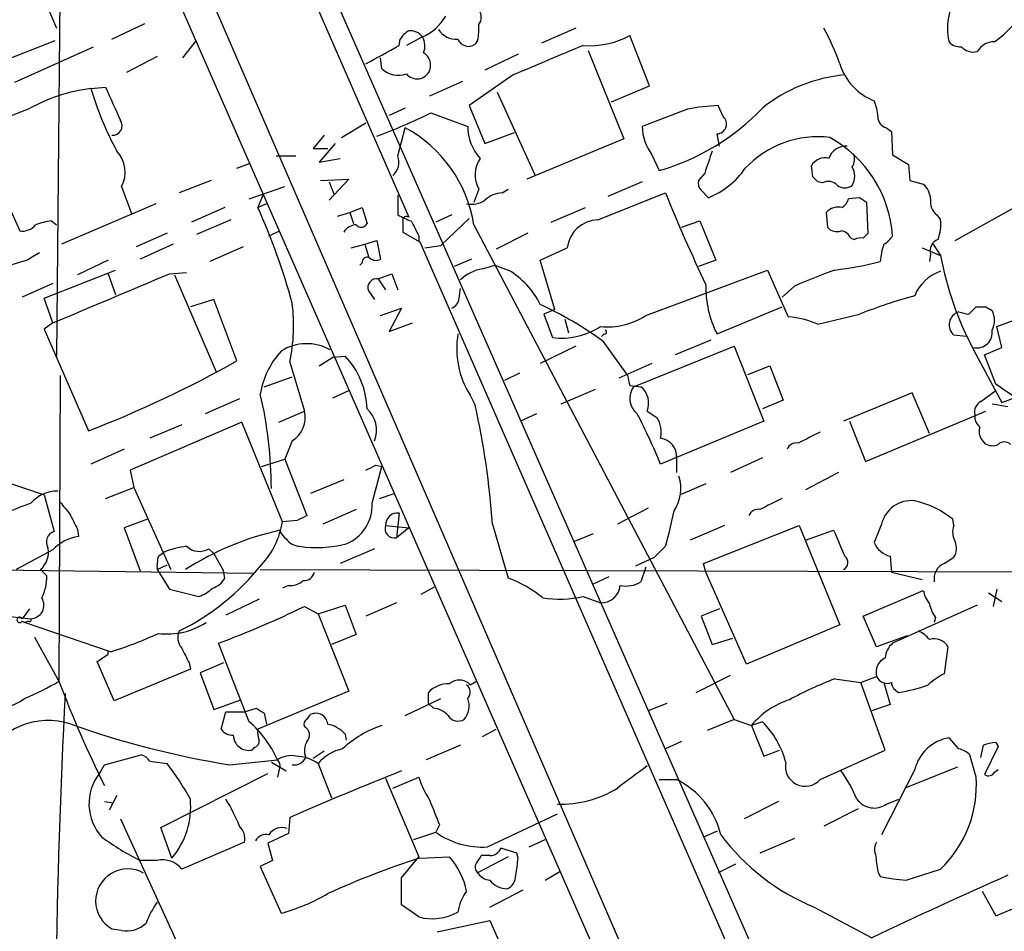
# Model space of a CAD drawing. Extents: x 3 to 1053, y 5 to 886.
# Drawn here: x 539 to 606, y 597 to 660 of the extents above; entities that cross this region are included whole.
import ezdxf

# ---------------------------------------------------------------- set-up
doc = ezdxf.new("R2010")
doc.units = 0
doc.header["$MEASUREMENT"] = 0
doc.layers.add('MAIN', color=5, linetype='CONTINUOUS')

msp = doc.modelspace()

# ---------------------------------------------------------------- linework, layer by layer
at = {"layer": 'MAIN'}
for p, q in [((530.86, 709.422), (597.8313, 554.8207)), ((541.528, 683.26), (541.1047, 636.524)), ((541.4433, 679.45), (596.392, 554.0587)), ((551.434, 678.0953), (565.404, 646.0913)), ((559.1387, 663.8713), (594.614, 583.184)), ((540.3427, 660.908), (541.1047, 659.13)), ((544.9147, 658.368), (547.2007, 659.4687)), ((576.9187, 659.13), (574.548, 658.114)), ((536.2787, 656.4207), (541.02, 658.2833)), ((549.8253, 657.098), (550.7567, 658.2833)), ((564.7267, 657.9447), (564.8113, 658.368)), ((566.3353, 658.5373), (565.2347, 657.9447)), ((570.1453, 658.2833), (569.976, 658.0293)), ((581.9987, 655.1507), (580.644, 658.622)), ((538.226, 655.4047), (543.6447, 657.86)), ((572.9393, 657.352), (570.6533, 656.2513)), ((577.7653, 657.606), (580.2207, 651.51)), ((548.0473, 657.1827), (545.9307, 656.082)), ((563.5413, 656.336), (563.4567, 657.098)), ((566.8433, 654.4733), (569.1293, 655.4893)), ((572.6007, 655.9127), (569.5527, 653.796)), ((543.4753, 654.9813), (544.4913, 655.066)), ((571.5, 654.7273), (574.1247, 648.97)), ((579.374, 654.05), (581.9987, 655.1507)), ((539.1573, 653.542), (536.5327, 652.526)), ((565.15, 653.6267), (564.0493, 653.1187)), ((566.928, 653.288), (569.468, 652.3567)), ((569.5527, 653.796), (570.6533, 651.1713)), ((584.6233, 653.542), (581.4907, 652.3567)), ((587.0787, 653.034), (586.74, 653.796)), ((560.7473, 651.5947), (562.4407, 652.6107)), ((564.642, 650.3247), (565.15, 652.272)), ((570.6533, 651.1713), (572.6853, 651.9333)), ((598.3393, 652.272), (598.678, 652.018)), ((598.678, 652.018), (598.7627, 650.4093)), ((559.562, 651.764), (558.8, 650.8327)), ((580.2207, 651.51), (573.532, 648.716)), ((586.8247, 651.002), (586.6553, 651.8487)), ((558.8, 650.8327), (559.816, 650.8327)), ((560.324, 651.1713), (559.2233, 649.9013)), ((556.26, 650.3247), (557.6147, 650.3247)), ((559.2233, 649.9013), (560.6627, 650.1553)), ((582.168, 650.4093), (582.676, 649.3087)), ((598.7627, 650.4093), (599.8633, 649.732)), ((603.0807, 644.4827), (613.0713, 650.0707)), ((553.5507, 649.478), (554.482, 649.8167)), ((593.2593, 648.8853), (593.1747, 649.6473)), ((599.8633, 649.732), (599.948, 648.6313)), ((551.7727, 648.6313), (549.5713, 647.7847)), ((559.308, 648.6313), (561.2553, 648.716)), ((561.2553, 648.716), (559.9007, 647.2767)), ((559.9007, 648.5467), (560.2393, 647.7)), ((581.4907, 648.5467), (579.12, 647.5307)), ((585.8087, 649.1393), (585.3853, 648.6313)), ((593.9367, 648.462), (593.598, 648.5467)), ((599.948, 648.6313), (600.8793, 648.3773)), ((537.2947, 648.0387), (538.5647, 645.16)), ((545.592, 648.208), (546.2693, 646.3453)), ((554.3973, 647.3613), (556.8527, 648.208)), ((570.23, 648.0387), (569.8913, 647.1073)), ((571.8387, 647.7847), (572.262, 648.0387)), ((585.5547, 647.954), (586.0627, 647.446)), ((555.3287, 647.6153), (554.99, 646.7687)), ((564.642, 647.6153), (564.642, 646.2607)), ((578.4427, 645.922), (583.0993, 647.7847)), ((596.4767, 647.446), (595.7147, 647.3613)), ((547.9627, 647.0227), (541.4433, 644.2287)), ((552.704, 646.7687), (550.418, 645.7527)), ((555.5827, 647.0227), (554.99, 646.7687)), ((561.34, 646.43), (562.1867, 646.7687)), ((562.1867, 646.7687), (562.5253, 645.668)), ((575.2253, 645.7527), (577.596, 646.7687)), ((597.0693, 644.9907), (596.9847, 647.1073)), ((540.766, 645.8373), (541.1047, 645.5833)), ((553.1273, 645.922), (550.7567, 644.906)), ((560.4933, 646.176), (561.34, 646.43)), ((561.34, 646.43), (561.594, 645.668)), ((564.9807, 645.8373), (564.9807, 645.0753)), ((568.3673, 646.2607), (567.2667, 645.7527)), ((567.6053, 644.144), (569.5527, 646.0067)), ((584.2, 645.414), (585.47, 645.8373)), ((585.47, 645.8373), (586.5707, 643.128)), ((594.1907, 646.43), (594.2753, 645.414)), ((601.8107, 646.2607), (602.0647, 645.922)), ((555.752, 644.8213), (556.514, 645.16)), ((564.9807, 645.0753), (566.166, 644.398)), ((569.8913, 645.5833), (587.8407, 611.4627)), ((548.7247, 644.9907), (546.608, 644.0593)), ((562.356, 644.2287), (563.2027, 644.4827)), ((563.2027, 644.4827), (563.4567, 643.2127)), ((566.0813, 644.8213), (566.0813, 644.398)), ((566.166, 644.398), (604.0967, 557.6147)), ((573.6167, 644.9907), (571.4153, 643.89)), ((595.884, 644.652), (596.138, 644.5673)), ((596.7307, 644.652), (597.0693, 644.9907)), ((549.148, 644.2287), (546.862, 643.2127)), ((553.974, 644.0593), (551.688, 643.0433)), ((561.4247, 643.9747), (562.356, 644.2287)), ((562.356, 644.2287), (562.61, 643.382)), ((566.5047, 643.9747), (567.6053, 644.144)), ((574.4633, 643.128), (576.326, 643.9747)), ((600.7947, 643.9747), (602.0647, 643.4667)), ((601.5567, 644.2287), (602.0647, 643.4667)), ((539.0727, 643.128), (537.6333, 642.7047)), ((544.6607, 643.128), (542.544, 642.112)), ((569.722, 643.2127), (568.5367, 642.7047)), ((575.4793, 639.7413), (574.4633, 643.128)), ((586.5707, 643.128), (585.3853, 642.7047)), ((601.3873, 643.5513), (601.3027, 643.0433)), ((540.258, 640.5033), (545.1687, 642.4507)), ((562.1867, 642.9587), (562.0173, 642.7893)), ((570.484, 642.5353), (571.3307, 642.7893)), ((571.3307, 642.7893), (572.262, 642.4507)), ((581.7447, 639.318), (590.1267, 642.4507)), ((590.1267, 642.4507), (591.566, 639.2333)), ((544.6607, 642.1967), (545.1687, 640.7573)), ((548.894, 642.1967), (550.0793, 642.2813)), ((549.2327, 642.112), (552.1113, 635.4233)), ((563.2873, 641.858), (564.2187, 642.1967)), ((563.2873, 641.858), (563.7953, 641.096)), ((564.2187, 642.1967), (564.642, 641.096)), ((540.8507, 641.5193), (538.734, 640.588)), ((562.61, 641.0113), (563.0333, 640.4187)), ((568.8753, 640.5033), (568.96, 641.1807)), ((591.9893, 641.35), (591.1427, 640.588)), ((540.8507, 638.81), (540.258, 640.5033)), ((551.942, 640.4187), (550.3333, 639.9107)), ((553.5507, 636.1853), (551.942, 640.4187)), ((563.4567, 639.318), (564.896, 639.826)), ((564.896, 639.826), (564.0493, 638.2173)), ((575.4793, 639.7413), (574.7173, 639.4027)), ((586.6553, 638.048), (591.1427, 639.9107)), ((604.012, 639.4027), (604.52, 639.9107)), ((605.1973, 639.9107), (605.6207, 639.6567)), ((574.7173, 639.4027), (575.31, 637.794)), ((576.1567, 639.064), (576.4107, 638.1327)), ((593.598, 638.7253), (596.4767, 639.4027)), ((605.9593, 638.556), (608.6687, 639.572)), ((540.8507, 638.81), (540.258, 638.3867)), ((540.258, 638.3867), (543.306, 631.3593)), ((564.0493, 638.2173), (565.658, 638.81)), ((606.298, 637.1167), (605.9593, 638.556)), ((578.866, 638.048), (578.6967, 637.8787)), ((586.232, 637.6247), (583.7767, 636.6087)), ((603.8427, 637.8787), (602.996, 637.9633)), ((576.9187, 637.2013), (574.4633, 636.016)), ((578.7813, 637.54), (580.4747, 635.1693)), ((580.898, 634.4073), (587.8407, 637.2013)), ((587.8407, 637.2013), (589.8727, 632.0367)), ((604.3507, 636.9473), (606.298, 633.3067)), ((605.1127, 636.6087), (606.298, 637.1167)), ((559.2233, 635.8467), (560.1547, 636.4393)), ((560.1547, 636.4393), (561.0013, 636.524)), ((605.8747, 634.5767), (605.1127, 636.6087)), ((557.1913, 636.1007), (558.2073, 632.714)), ((582.168, 636.016), (579.882, 635)), ((588.772, 635.254), (590.296, 635.8467)), ((590.296, 635.8467), (591.2273, 633.476)), ((541.3587, 635.1693), (541.274, 614.0873)), ((555.4133, 634.4073), (557.3607, 635.0847)), ((573.024, 635.3387), (572.008, 634.8307)), ((575.9027, 633.222), (578.2733, 634.238)), ((580.644, 634.492), (581.406, 634.4073)), ((553.72, 633.5607), (551.3493, 632.5447)), ((560.1547, 633.6453), (561.2553, 634.1533)), ((569.6373, 633.8147), (569.976, 633.1373)), ((600.1173, 633.984), (595.376, 632.0367)), ((601.3027, 631.19), (600.1173, 633.984)), ((604.8587, 633.3913), (605.8747, 634.1533)), ((591.2273, 633.476), (589.788, 632.8833)), ((605.6207, 633.222), (606.7213, 633.0527)), ((556.4293, 631.952), (558.2073, 632.714)), ((574.2093, 632.5447), (573.1087, 632.0367)), ((581.8293, 632.714), (582.5067, 632.2907)), ((596.9, 629.2427), (605.1973, 632.714)), ((553.8893, 631.952), (546.1847, 628.65)), ((549.7407, 631.7827), (547.5393, 630.8513)), ((556.6833, 625.094), (553.8893, 631.952)), ((589.8727, 632.0367), (582.7607, 629.0733)), ((595.7993, 632.0367), (596.9, 629.2427)), ((557.3607, 630.682), (556.8527, 629.412)), ((545.7613, 630.0893), (543.4753, 629.0733)), ((583.8613, 629.4967), (583.8613, 628.4807)), ((589.788, 629.4967), (587.5867, 628.4807)), ((555.244, 628.904), (556.8527, 629.412)), ((556.8527, 629.412), (558.3767, 625.5173)), ((562.864, 626.364), (563.5413, 628.904)), ((563.118, 628.9887), (563.5413, 628.904)), ((546.1847, 628.65), (546.4387, 627.4647)), ((595.0373, 628.4807), (592.7513, 627.2953)), ((537.464, 627.888), (540.258, 626.9567)), ((544.4913, 626.7027), (546.4387, 627.4647)), ((546.4387, 627.4647), (548.9787, 621.792)), ((560.9167, 627.9727), (558.6307, 627.0413)), ((585.8933, 627.7187), (584.1153, 626.9567)), ((540.258, 626.9567), (540.9353, 624.4167)), ((563.372, 626.7027), (564.388, 627.0413)), ((561.7633, 625.9407), (559.4773, 624.9247)), ((564.7267, 625.6867), (564.5573, 623.9933)), ((581.914, 626.0253), (579.7973, 624.9247)), ((547.37, 625.2633), (545.7613, 624.6707)), ((557.6993, 625.1787), (556.6833, 625.094)), ((563.7953, 624.84), (565.404, 624.6707)), ((571.1613, 624.9247), (572.262, 621.1993)), ((587.1633, 624.84), (584.7927, 623.824)), ((585.724, 622.2153), (592.328, 624.84)), ((592.328, 624.84), (595.122, 617.982)), ((598.0007, 624.9247), (597.4927, 623.6547)), ((602.996, 624.84), (602.9113, 625.2633)), ((542.544, 624.586), (542.6287, 624.078)), ((545.7613, 624.6707), (546.862, 621.7073)), ((565.404, 624.6707), (564.5573, 623.9933)), ((578.104, 624.2473), (576.834, 623.7393)), ((592.7513, 623.824), (594.6987, 624.5013)), ((583.0993, 623.4007), (582.3373, 622.6387)), ((540.8507, 623.1467), (538.3107, 621.792)), ((548.132, 622.7233), (548.4707, 622.9773)), ((551.6033, 623.2313), (551.942, 622.8927)), ((551.942, 622.8927), (552.6193, 621.7073)), ((563.0333, 623.2313), (560.6627, 622.2153)), ((598.5933, 622.7233), (598.678, 621.6227)), ((548.0473, 621.792), (548.7247, 622.1307)), ((581.0673, 622.046), (582.3373, 622.6387)), ((585.8933, 621.6227), (585.724, 622.2153)), ((602.3187, 622.2153), (602.996, 622.6387)), ((536.448, 621.792), (554.6513, 621.538)), ((540.004, 621.792), (540.4273, 621.3687)), ((548.0473, 621.792), (548.894, 620.4373)), ((552.704, 621.1993), (552.6193, 621.7073)), ((555.1593, 621.792), (615.7807, 621.6227)), ((581.7447, 621.9613), (581.406, 620.9453)), ((588.6873, 615.2727), (585.8933, 621.6227)), ((598.678, 621.6227), (600.7947, 621.1147)), ((557.1067, 620.6913), (556.6833, 620.522)), ((579.2047, 621.284), (578.104, 620.776)), ((548.894, 620.4373), (550.926, 619.9293)), ((566.2507, 620.0987), (567.182, 620.6067)), ((596.7307, 618.5747), (600.8793, 620.3527)), ((605.3667, 620.1833), (606.298, 619.5907)), ((605.9593, 620.4373), (605.7053, 619.252)), ((555.0747, 619.76), (552.7887, 618.6593)), ((559.1387, 618.744), (561.0013, 619.3367)), ((561.0013, 619.3367), (561.7633, 617.3047)), ((564.5573, 619.506), (562.4407, 618.5747)), ((577.4267, 619.9293), (578.612, 619.506)), ((604.6047, 619.3367), (598.7627, 616.712)), ((539.242, 619.0827), (538.734, 618.4053)), ((558.2073, 619.252), (559.1387, 618.744)), ((559.1387, 618.744), (561.2553, 613.41)), ((586.8247, 619.0827), (585.5547, 618.5747)), ((537.718, 618.5747), (539.3267, 618.4053)), ((538.734, 618.236), (538.9033, 618.1513)), ((539.1573, 618.236), (538.9033, 618.1513)), ((544.83, 616.1193), (538.9033, 618.1513)), ((585.5547, 618.5747), (586.3167, 616.6273)), ((595.122, 617.982), (588.6873, 615.2727)), ((597.662, 616.458), (596.7307, 618.5747)), ((601.726, 618.49), (601.6413, 618.1513)), ((561.7633, 617.3047), (560.07, 616.6273)), ((539.5807, 617.1353), (541.274, 614.0873)), ((554.3973, 611.2933), (552.2807, 616.712)), ((586.3167, 616.6273), (587.756, 617.0507)), ((599.7787, 617.22), (597.662, 616.458)), ((544.6607, 615.95), (544.6607, 616.204)), ((602.5727, 616.458), (602.3187, 614.5953)), ((545.084, 612.7327), (543.8987, 615.442)), ((550.2487, 615.3573), (550.3333, 614.934)), ((552.6193, 615.3573), (551.0107, 614.68)), ((550.3333, 614.934), (545.084, 612.7327)), ((551.0107, 614.68), (551.942, 612.14)), ((569.6373, 613.8333), (570.0607, 614.0873)), ((585.216, 613.3253), (587.5867, 614.5107)), ((594.7833, 614.2567), (596.5613, 614.0027)), ((596.5613, 614.0027), (597.662, 614.426)), ((598.2547, 609.346), (596.5613, 614.0027)), ((598.17, 614.0027), (598.5933, 612.4787)), ((561.2553, 613.41), (554.99, 610.7853)), ((566.7587, 612.5633), (566.7587, 613.3253)), ((551.942, 612.14), (553.8047, 612.8173)), ((565.15, 611.7167), (567.6053, 612.902)), ((567.0973, 612.2247), (566.7587, 612.5633)), ((583.184, 612.5633), (581.914, 612.0553)), ((552.45, 610.7853), (552.7887, 611.9707)), ((552.7887, 611.9707), (554.0587, 611.9707)), ((554.0587, 611.9707), (554.9053, 612.2247)), ((555.4133, 611.886), (555.5827, 611.124)), ((598.5933, 612.4787), (597.3233, 612.0553)), ((558.3767, 611.4627), (558.6307, 611.8013)), ((587.8407, 611.4627), (585.978, 610.7007)), ((587.8407, 611.4627), (589.026, 611.0393)), ((589.788, 611.2933), (589.026, 611.0393)), ((561.0013, 610.4467), (561.086, 610.0233)), ((570.484, 610.2773), (571.4153, 610.7853)), ((589.026, 611.0393), (589.8727, 608.9227)), ((584.2, 609.9387), (583.0993, 609.4307)), ((603.3347, 609.4307), (602.6573, 610.1927)), ((605.8747, 609.854), (606.044, 609.6)), ((554.736, 609.5153), (554.5667, 609.346)), ((559.562, 609.2613), (558.8, 608.7533)), ((568.96, 609.6847), (566.5893, 608.6687)), ((589.8727, 608.9227), (590.9733, 609.346)), ((593.7673, 607.314), (598.2547, 609.346)), ((604.8587, 608.838), (605.028, 609.6847)), ((606.044, 609.6), (605.1127, 607.6527)), ((544.4067, 608.33), (546.9467, 609.0073)), ((547.5393, 608.584), (548.7247, 608.4147)), ((553.0427, 608.33), (556.3447, 608.6687)), ((555.9213, 608.4993), (556.9373, 607.9067)), ((559.1387, 608.4147), (560.07, 606.044)), ((604.52, 607.4833), (604.0967, 609.0073)), ((544.068, 607.7373), (544.4067, 608.33)), ((548.3013, 604.012), (555.6673, 607.7373)), ((556.4293, 607.9067), (556.3447, 607.4833)), ((600.2867, 607.9913), (598.0007, 603.504)), ((603.25, 608.1607), (599.6093, 606.7213)), ((605.79, 607.822), (606.044, 607.9913)), ((563.7953, 607.3987), (566.0813, 601.98)), ((564.3033, 606.7213), (566.0813, 607.4833)), ((582.676, 607.314), (583.8613, 607.314)), ((544.4067, 605.79), (544.9993, 605.7053)), ((545.2533, 606.2133), (544.7453, 605.1973)), ((590.8887, 605.79), (588.518, 604.6047)), ((598.3393, 605.6207), (599.186, 605.9593)), ((596.392, 605.282), (594.0213, 604.0967)), ((545.5073, 604.6047), (549.656, 595.5453)), ((557.1913, 604.6893), (557.1067, 603.5887)), ((570.8227, 602.6573), (575.6487, 604.9433)), ((549.0633, 601.8953), (548.3013, 604.012)), ((565.7427, 603.1653), (567.2667, 603.6733)), ((567.5207, 604.1813), (567.2667, 603.6733)), ((586.6553, 603.758), (585.724, 603.3347)), ((554.0587, 602.996), (549.7407, 601.1333)), ((557.1067, 603.5887), (555.6673, 602.9113)), ((573.7013, 602.6573), (574.802, 603.1653)), ((591.9893, 603.25), (589.6187, 602.234)), ((555.6673, 602.9113), (556.006, 601.726)), ((572.8547, 602.234), (571.754, 602.5727)), ((548.0473, 601.726), (546.862, 601.726)), ((556.006, 601.726), (555.1593, 601.3027)), ((564.896, 600.5407), (566.0813, 601.98)), ((566.166, 601.8953), (568.198, 601.98)), ((572.262, 601.98), (570.1453, 600.8793)), ((570.992, 602.0647), (570.3993, 602.0647)), ((572.9393, 601.8953), (572.8547, 602.234)), ((555.1593, 601.3027), (556.5987, 598.0853)), ((574.802, 600.3713), (575.818, 600.964)), ((587.9253, 601.472), (586.74, 600.8793)), ((597.7467, 600.964), (597.916, 600.6253)), ((599.694, 600.3713), (602.0647, 601.1333)), ((564.896, 598.678), (564.896, 600.5407)), ((605.8747, 597.916), (611.8013, 600.3713)), ((570.992, 598.5087), (573.278, 599.694)), ((604.9433, 599.6093), (605.8747, 597.916)), ((566.0813, 597.8313), (564.896, 598.678)), ((593.344, 598.5087), (597.3233, 596.392)), ((567.3513, 596.8153), (570.992, 597.5773)), ((570.992, 597.5773), (573.3627, 592.1587)), ((545.592, 596.9), (544.9147, 596.9847))]:
    msp.add_line(p, q, dxfattribs=at)
for centre, radius, start, end in [((3436.5183, 1894.3815), 3059.2662, 202.299435, 203.8333755), ((44999.5147, 19950.33), 48516.5139, 203.38597757, 203.61516076), ((606.3436, 659.1331), 3.8029, 136.420248, 194.223701), ((569.5525, 659.892), 0.8468, 323.136869, 36.863131), ((565.0409, 661.6026), 3.3274, 292.893125, 330.74871), ((566.3385, 659.1298), 3.8998, 347.463384, 3.737357), ((601.3164, 664.4621), 7.697, 305.53612, 321.188944), ((566.1234, 657.6486), 1.4964, 118.735138, 151.264862), ((565.4909, 657.9159), 1.0484, 36.349618, 94.754565), ((568.7061, 659.8921), 1.5264, 213.69215, 273.177123), ((579.8321, 651.2947), 16.2088, 19.38525, 28.907553), ((565.2774, 657.9023), 1.2338, 337.829513, 30.97411), ((569.5188, 658.6727), 0.7893, 202.708651, 305.397599), ((577.8628, 663.853), 5.9244, 265.778573, 297.998531), ((603.4073, 658.8458), 0.9906, 220.787625, 275.602387), ((605.7617, 656.8726), 1.3264, 88.777449, 150.721777), ((246.0743, 1228.8266), 653.7932, 298.940017, 299.169193), ((565.9072, 656.5853), 0.9939, 340.363626, 58.939357), ((1083.0057, -549.5524), 1309.0681, 112.7190593, 112.9482457), ((604.3416, 658.6241), 1.1338, 222.372612, 283.418484), ((598.9134, 657.837), 3.9656, 197.043561, 249.006472), ((564.6562, 657.5075), 1.6172, 226.418072, 290.95993), ((565.9691, 656.567), 0.9295, 217.801995, 340.143819), ((596.4315, 645.3223), 10.6348, 95.237548, 128.659724), ((544.9729, 643.2915), 11.7853, 97.300492, 119.56832), ((565.4965, 661.5238), 22.9725, 196.546688, 208.213609), ((1116.4803, 907.9144), 625.3829, 203.8478808, 204.0770712), ((594.5913, 652.8855), 3.1589, 2.694476, 23.294332), ((545.3896, 698.0473), 49.6719, 291.015176, 295.697094), ((578.1612, 664.7608), 16.0982, 286.287325, 316.240075), ((587.1151, 641.7235), 12.0783, 91.779643, 101.905809), ((544.9933, 652.399), 0.6398, 262.943846, 36.547512), ((586.6351, 652.5242), 0.6758, 271.71285, 48.971998), ((598.4876, 652.9988), 0.7417, 177.279935, 258.467387), ((560.6758, 644.0757), 9.338, 9.290942, 61.370736), ((572.7341, 652.3494), 3.2661, 179.871939, 222.204185), ((584.846, 652.4322), 3.3561, 181.289036, 217.066566), ((593.6233, 644.7415), 6.9022, 83.165337, 136.667825), ((590.3655, 644.2312), 8.4179, 4.019762, 61.014613), ((543.7587, 649.2061), 2.0874, 331.434886, 44.274088), ((967.0624, 522.9014), 401.6097, 161.45046, 161.679643), ((595.5707, 649.7151), 1.2882, 87.361692, 160.019173), ((563.4564, 649.9014), 1.2589, 312.279506, 19.648313), ((572.0042, 649.0277), 2.0312, 146.280204, 209.136796), ((594.0848, 649.1606), 1.0321, 74.535025, 151.86318), ((595.2441, 650.098), 0.9009, 323.544775, 26.075842), ((583.9364, 652.7074), 5.6748, 292.005209, 325.314106), ((594.9578, 648.9277), 1.1938, 327.864887, 32.135113), ((585.9782, 648.4197), 0.6295, 160.359033, 227.717127), ((508.7662, 564.0285), 119.7487, 44.893901, 45.12305), ((594.3405, 647.752), 0.8168, 41.451203, 119.628292), ((595.4607, 648.9697), 0.8464, 233.116564, 306.883436), ((599.9208, 647.2631), 1.4697, 3.83093, 49.295957), ((569.7221, 648.6306), 1.6432, 258.101285, 304.519837), ((571.9576, 645.8702), 1.9182, 93.553789, 132.840912), ((683.2576, 688.0647), 107.9545, 201.908185, 205.590831), ((594.6138, 647.7003), 1.1519, 306.026276, 342.884837), ((512.0634, 520.2882), 152.6261, 56.192728, 56.421931), ((602.4956, 647.1559), 1.1272, 169.500563, 232.581105), ((513.993, 628.3241), 44.9551, 15.271159, 24.223038), ((595.0373, 645.6365), 1.1603, 77.355506, 136.854365), ((541.3325, 640.8703), 4.9992, 96.506626, 109.480977), ((567.6474, 651.6353), 6.1578, 240.786699, 250.316509), ((565.2346, 645.8938), 0.2602, 49.379598, 192.545532), ((819.8071, 772.3192), 283.9586, 206.450451, 206.679652), ((578.5037, 643.7316), 2.1912, 91.595206, 173.630355), ((599.6101, 645.541), 2.484, 336.921649, 8.822973), ((538.7701, 646.2685), 1.1274, 259.502415, 322.568995), ((561.8658, 644.453), 1.1349, 95.181631, 146.748194), ((562.1185, 645.8575), 0.4488, 217.666685, 335.022443), ((594.9104, 645.9081), 0.8047, 217.882478, 291.607035), ((595.1282, 644.3499), 0.8139, 21.787031, 84.465227), ((596.5612, 643.7217), 0.9456, 79.674018, 116.586729), ((597.4503, 645.5412), 1.4969, 298.737847, 331.253601), ((602.1635, 643.7982), 0.8145, 109.224648, 197.645249), ((601.5095, 642.8932), 3.5966, 158.203028, 177.608154), ((666.4959, 431.7322), 246.8296, 120.851159, 121.080342), ((562.5253, 643.0011), 0.3412, 60.234291, 187.137512), ((563.1301, 643.7449), 0.6244, 225.791579, 301.536569), ((591.5805, 667.9586), 25.7082, 277.156668, 284.266892), ((624.4201, 647.645), 22.7425, 190.586629, 208.059194), ((570.9214, 639.7555), 2.814, 98.942141, 134.187961), ((569.4442, 637.6269), 5.5865, 26.047209, 59.708865), ((610.6765, 598.0111), 47.1961, 109.678878, 113.325111), ((602.9874, 639.6171), 2.8997, 108.554921, 158.651379), ((-301.8105, 2651.3472), 2181.8304, 292.7193484, 292.9485291), ((563.2064, 641.2285), 0.6347, 82.676791, 200.010871), ((592.6901, 641.1849), 6.8014, 177.895179, 207.465493), ((568.0652, 640.5818), 0.8139, 291.787031, 354.465227), ((608.2496, 610.4339), 31.2697, 104.752992, 112.11679), ((545.1446, 638.6384), 12.3111, 348.104271, 7.121726), ((564.1252, 617.5649), 24.7751, 53.731815, 65.337165), ((604.8587, 809.2106), 169.3002, 269.885375, 270.114592), ((604.3713, 638.9794), 1.4212, 331.534326, 28.46213), ((579.1115, 643.3232), 4.7933, 264.018461, 303.322732), ((590.9748, 632.5505), 6.7089, 66.983075, 84.944438), ((603.595, 638.6772), 0.9319, 106.219872, 230.001565), ((646.0057, 808.8416), 174.5652, 255.851163, 256.080306), ((575.9126, 642.7179), 4.9606, 263.022686, 302.967361), ((578.9083, 638.175), 0.1339, 251.578587, 71.537987), ((604.5925, 638.1307), 1.0424, 256.587642, 9.458708), ((574.6653, 637.0215), 5.9636, 170.088471, 212.529258), ((558.3626, 634.0778), 3.2965, 60.511875, 122.349352), ((560.7313, 633.0241), 5.6403, 137.11227, 171.073424), ((556.9419, 632.6854), 5.5869, 2.029962, 43.398631), ((581.5288, 699.1449), 70.3433, 290.616962, 296.641583), ((514.6437, 705.4908), 79.4796, 291.138561, 299.309158), ((749.9019, 677.16), 174.5531, 193.919662, 194.148821), ((581.9975, 633.6086), 1.359, 144.004554, 231.525218), ((580.4692, 633.2735), 1.4707, 337.63936, 50.434848), ((204.8614, 41.0875), 716.2689, 55.7244238, 55.9535931), ((526.9775, 627.3011), 28.9439, 0.156186, 13.177294), ((561.1684, 631.4109), 2.0023, 338.651855, 47.337677), ((516.4828, 621.2249), 54.8035, 3.870997, 12.554345), ((605.268, 632.6433), 0.8526, 118.687149, 192.414375), ((556.3617, 632.2906), 1.8935, 301.841808, 12.920681), ((542.3742, 612.466), 43.6677, 22.352915, 27.374603), ((580.9542, 631.2746), 1.8555, 346.812349, 33.204456), ((605.4211, 632.3633), 0.9905, 174.397613, 229.212375), ((605.7686, 631.317), 1.0378, 163.410748, 230.803041), ((582.5972, 629.594), 1.2679, 355.598522, 82.590802), ((783.5151, 249.874), 425.9938, 116.45046, 116.679631), ((592.1115, 629.8526), 0.6731, 78.70843, 159.41407), ((605.6481, 631.2369), 0.9006, 233.524537, 296.078517), ((606.4673, 629.9833), 0.614, 46.405547, 133.587694), ((478.0994, 798.1543), 189.3282, 296.453843, 296.683013), ((581.4516, 627.3856), 2.7128, 325.67727, 18.062262), ((541.1708, 624.7793), 2.4315, 89.564057, 139.326373), ((543.7792, 613.0058), 14.0807, 108.434048, 120.173283), ((753.3752, 795.3526), 271.0711, 218.542738, 218.771917), ((560.009, 626.2181), 2.8587, 292.131905, 2.92546), ((780.8705, 245.342), 425.9491, 116.450448, 116.679643), ((600.0451, 624.4481), 2.0991, 83.39094, 166.877318), ((598.9125, 620.3464), 6.3377, 50.879347, 77.477076), ((796.2898, 752.0939), 283.981, 206.45046, 206.679643), ((642.6879, 455.9981), 189.3281, 116.443679, 116.672862), ((564.6246, 624.8633), 0.8297, 82.931515, 181.609358), ((558.6632, 630.5987), 25.4742, 343.586915, 349.270254), ((589.4869, 625.2806), 0.6731, 78.70843, 159.41407), ((551.1131, 625.9683), 5.6384, 317.107959, 351.079621), ((564.4006, 624.6185), 0.6445, 159.900697, 284.07074), ((604.1388, 624.3743), 1.234, 157.828717, 210.96933), ((541.1364, 623.7076), 0.7371, 105.83328, 212.094377), ((543.0591, 621.0934), 3.0155, 98.205878, 137.084299), ((560.8059, 604.9756), 19.9918, 102.396911, 122.736811), ((557.6154, 624.8406), 1.1525, 197.122101, 233.958372), ((1039.5793, 814.1121), 483.6021, 203.083996, 203.313179), ((550.9676, 616.7584), 6.7014, 97.617186, 111.875553), ((550.9502, 624.296), 1.249, 225.791489, 301.525462), ((557.9617, 624.6791), 1.2818, 216.944995, 265.839223), ((559.0689, 631.247), 7.9376, 261.30323, 284.721482), ((598.9162, 624.2208), 1.5319, 201.686814, 257.831839), ((601.9372, 623.2737), 1.2346, 329.047386, 22.154726), ((538.9561, 622.988), 1.5901, 311.223889, 11.904247), ((550.4206, 622.0457), 2.3868, 163.507232, 186.101609), ((595.139, 622.2831), 0.5452, 295.761497, 53.840509), ((542.0747, 632.6653), 16.8644, 296.392753, 321.34242), ((602.7739, 621.1568), 1.1522, 113.26976, 190.577499), ((537.3842, 621.2452), 3.0456, 332.623043, 2.323995), ((558.1579, 621.7709), 0.7418, 267.279935, 348.474956), ((551.547, 621.7778), 1.2936, 283.879402, 333.434949), ((557.2124, 622.0676), 1.3803, 265.608298, 311.260899), ((569.4775, 613.5744), 8.1174, 50.57427, 69.938559), ((578.6897, 620.784), 1.2804, 266.520807, 355.848067), ((580.3477, 622.7373), 2.0812, 259.451375, 300.56479), ((550.0098, 622.397), 2.6323, 290.368798, 314.576735), ((603.188, 620.8403), 2.3596, 191.925675, 216.96751), ((539.3041, 619.3387), 0.9336, 271.387006, 32.818561), ((575.8014, 627.4285), 7.6733, 261.239362, 282.228577), ((603.6083, 619.9074), 2.3563, 191.905565, 216.980293), ((527.1356, 683.5674), 71.4277, 290.611869, 295.78586), ((538.5646, 618.3207), 0.1894, 26.537987, 333.434949), ((539.242, 618.3207), 0.1197, 225, 44.966157), ((548.7346, 622.3132), 4.9607, 263.022686, 302.967361), ((536.2115, 643.455), 28.6622, 287.499212, 294.57581), ((550.5454, 617.0931), 1.0797, 154.453148, 221.812468), ((599.7344, 615.7359), 1.9932, 38.108952, 66.138207), ((599.7217, 615.5975), 1.4703, 130.71119, 176.158708), ((601.6413, 615.9711), 1.0509, 27.598833, 108.795273), ((417.2566, 806.2306), 228.9946, 303.575504, 303.804645), ((803.9945, 742.8652), 283.981, 206.45046, 206.679643), ((598.6879, 614.7205), 1.0674, 113.945048, 196.016921), ((603.9138, 611.1152), 3.8282, 114.624302, 134.763998), ((530.9464, 631.7798), 20.4862, 292.855184, 300.273288), ((612.2165, 640.6886), 75.7659, 200.554532, 206.492678), ((568.1369, 612.0225), 1.8965, 88.153753, 136.610952), ((568.8753, 613.1562), 1.0194, 41.623737, 131.639608), ((604.2597, 589.5045), 26.5042, 110.949385, 118.407257), ((598.3816, 614.7222), 0.7782, 202.372926, 292.389346), ((599.4884, 614.0813), 0.8142, 185.539741, 248.198591), ((1055.0758, 586.9001), 514.0538, 177.062824, 181.461839), ((569.0265, 613.3313), 0.6159, 315.802667, 54.596423), ((597.7549, 623.3675), 10.1437, 278.110532, 289.962501), ((537.1426, 615.1736), 2.8741, 274.724074, 307.778993), ((568.1084, 612.3999), 1.4494, 319.712572, 20.269178), ((593.4088, 607.3956), 5.6996, 107.966374, 140.261101), ((639.8265, 739.0437), 152.6259, 236.192738, 236.421942), ((558.9822, 611.0406), 0.838, 5.711954, 114.80045), ((566.9985, 610.7572), 1.4709, 40.718332, 86.148352), ((540.5242, 606.3705), 5.0145, 71.434973, 153.805418), ((562.8258, 669.3175), 61.7672, 250.41457, 260.886733), ((549.4087, 605.5571), 7.602, 24.161763, 48.987501), ((558.5461, 611.124), 0.3787, 116.571817, 206.551521), ((559.4386, 609.0877), 2.071, 41.01181, 79.50016), ((568.7872, 612.1251), 0.788, 211.216895, 302.794642), ((585.4943, 606.961), 6.0996, 14.607635, 45.256388), ((553.2545, 611.336), 0.9749, 214.392598, 272.480873), ((556.5549, 610.5735), 1.5792, 172.29219, 200.390429), ((557.911, 610.3832), 0.6438, 316.334268, 62.595058), ((565.8542, 604.058), 7.3545, 108.329999, 133.068806), ((554.3519, 610.3793), 1.0554, 180.93928, 281.743265), ((554.6257, 609.9558), 0.454, 284.057665, 8.549485), ((559.4348, 609.3037), 1.234, 149.03067, 202.171283), ((603.1688, 607.2647), 2.9723, 99.909157, 165.850147), ((605.9172, 607.4397), 2.4147, 91.008499, 111.607537), ((561.4976, 606.4023), 3.1007, 102.395724, 139.53219), ((602.9295, 607.8041), 1.6763, 45.870102, 76.011837), ((546.6084, 607.9072), 1.1509, 36.018589, 72.906421), ((534.1732, 597.127), 18.4163, 28.658803, 37.800982), ((557.2761, 607.3137), 1.6442, 78.116008, 124.503857), ((555.897, 608.2333), 0.6245, 328.468229, 44.202024), ((557.4922, 609.1966), 0.8765, 261.371622, 335.850344), ((557.5087, 606.0647), 2.86, 55.254165, 87.875938), ((592.7372, 608.2171), 1.3699, 168.111773, 318.758599), ((546.7428, 605.6356), 3.4017, 141.841827, 222.562491), ((653.0064, 386.075), 238.6896, 111.662719, 113.667059), ((961.837, 99.4517), 635.0408, 126.7553134, 126.9844819), ((586.3413, 601.6116), 10.8731, 23.569394, 35.377613), ((605.3788, 608.0276), 0.4597, 234.633276, 333.434949), ((572.792, 609.6774), 7.0603, 198.105439, 212.588703), ((581.3048, 602.1446), 5.767, 13.634076, 63.685541), ((596.5635, 606.9101), 7.9771, 313.600144, 4.120568), ((575.9047, 613.0249), 7.4086, 268.019789, 301.696166), ((544.8601, 605.4392), 5.4979, 319.864311, 5.428327), ((541.9921, 599.3969), 12.6345, 21.837788, 31.292112), ((990.5316, 774.3779), 455.9661, 201.687992, 201.917175), ((597.4899, 606.7896), 1.445, 215.072581, 306.004634), ((552.9262, 603.25), 1.1606, 347.358748, 46.846935), ((556.6409, 602.9538), 1.0454, 68.620945, 148.243849), ((570.4842, 608.2035), 5.5565, 234.616353, 273.492588), ((556.1629, 619.8466), 20.3682, 234.161574, 242.829581), ((555.5685, 602.6716), 0.8524, 77.56816, 151.318192), ((599.2432, 612.7499), 15.4147, 216.856442, 247.498964), ((598.4662, 602.488), 0.9512, 147.720067, 200.858479), ((570.9836, 602.9027), 0.8381, 270.574306, 336.812181), ((548.4138, 600.0578), 1.708, 39.026006, 102.390906), ((583.2035, 548.3933), 56.1493, 107.66387, 114.615305), ((564.3881, 598.5935), 5.0974, 11.494659, 41.632886), ((697.2299, 517.1608), 152.6259, 146.200557, 146.42974), ((558.4091, 603.366), 14.6044, 349.521739, 354.220389), ((894.0113, 643.9101), 299.3611, 188.0189, 188.248064), ((546.0153, 598.932), 2.2126, 60.522347, 240.524601), ((570.4981, 601.2673), 0.5245, 146.509906, 227.720432), ((571.0768, 601.4723), 1.1042, 212.481141, 265.595723), ((572.1713, 601.2483), 1.4697, 216.636761, 270.233923), ((571.8185, 600.6613), 0.9527, 292.123029, 2.929976), ((769.017, 235.0919), 400.0206, 113.93615, 115.417571), ((600.3881, 611.5799), 11.2301, 257.283206, 266.456446), ((571.7684, 597.7856), 3.0024, 142.597675, 172.644202), ((552.9006, 611.3658), 13.7858, 285.560441, 300.10811), ((552.756, 595.4331), 5.8162, 144.054758, 160.150628), ((567.0126, 601.388), 3.6766, 255.326873, 298.922765), ((545.9454, 598.7981), 1.9307, 259.453081, 313.946548)]:
    msp.add_arc(centre, radius, start, end, dxfattribs=at)

doc.saveas('drawing.dxf')
